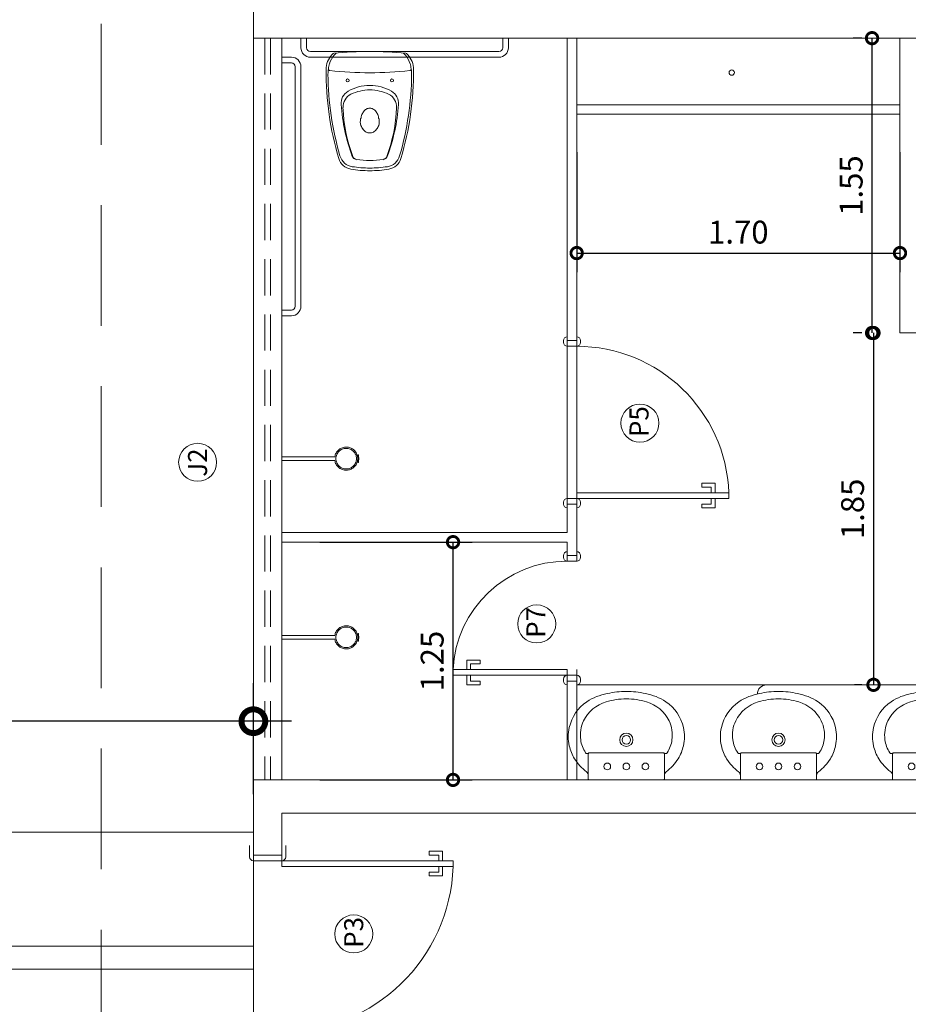
# Model space of a CAD drawing. Extents: x 162 to 1304, y -211 to 328.
# Drawn here: x 933 to 938, y 68 to 74 of the extents above; entities that cross this region are included whole.
import ezdxf

# ---------------------------------------------------------------- set-up
doc = ezdxf.new("R2010")
doc.units = 0
for name, pattern in [('DASHED', [19.05, 12.7, -6.35]), ('HIDDEN', [9.525, 6.35, -3.175]), ('HIDDEN2', [4.7625, 3.175, -1.5875])]:
    doc.linetypes.add(name, pattern=pattern)
doc.layers.get('0').update_dxf_attribs({"linetype": 'CONTINUOUS', "lineweight": 5})
doc.layers.get('DEFPOINTS').update_dxf_attribs({"linetype": 'CONTINUOUS', "lineweight": 5})
for name, color, linetype, lineweight in [('ALVENARIA', 6, 'CONTINUOUS', 5), ('APBAN', 7, 'CONTINUOUS', 5), ('COTA', 1, 'CONTINUOUS', 5), ('DIVISORIAS', 4, 'CONTINUOUS', 5), ('ESQUADRIA', 3, 'CONTINUOUS', 5), ('MARCAÇÕES', 1, 'CONTINUOUS', 5), ('MOBILIÁRIO_LAYOUT', 165, 'CONTINUOUS', 5), ('MOVÉIS', 1, 'CONTINUOUS', 5), ('PROJEÇÃO', 1, 'DASHED', 5), ('QUADRAS', 8, 'CONTINUOUS', 5), ('TEXTO-02', 3, 'CONTINUOUS', 5), ('UNIDADE', 4, 'CONTINUOUS', 5)]:
    doc.layers.add(name, color=color, linetype=linetype, lineweight=lineweight)
doc.styles.add('ARIAL', font='arial.ttf')
doc.styles.add('ARQ_COTAS_50', font='romans.shx', dxfattribs={"width": 1.5})
doc.dimstyles.new('ARQUITETURA_50', dxfattribs={"dimtxt": 0.12, "dimasz": 0.12, "dimexe": 0.1, "dimexo": 0.2, "dimgap": 0.05, "dimtad": 1, "dimzin": 6, "dimdsep": 46, "dimtxsty": 'ARQ_COTAS_50', "dimblk1": 'DOTSMALL', "dimblk2": 'DOTSMALL', "dimsah": 1, "dimcen": 0.015, "dimclrd": 256, "dimclre": 256, "dimclrt": 151, "dimaunit": 1, "dimadec": 0, "dimazin": 0, "dimtfac": 1, "dimtdec": 3, "dimtmove": 2, "dimatfit": 3, "dimldrblk": 'DOTSMALL', "dimfxl": 1, "dimtolj": 1, "dimtzin": 6, "dimarcsym": 0})
doc.dimstyles.new('f ARQUITETURA_200', dxfattribs={"dimtxt": 0.35, "dimasz": 0.25, "dimexe": 0.2, "dimexo": 0.2, "dimgap": 0.1, "dimtad": 1, "dimzin": 6, "dimdsep": 46, "dimtxsty": 'ARIAL', "dimblk1": 'DOTSMALL', "dimblk2": 'DOTSMALL', "dimsah": 1, "dimcen": 0.015, "dimdle": 0.2, "dimclrd": 256, "dimclre": 256, "dimclrt": 151, "dimaunit": 1, "dimadec": 0, "dimazin": 0, "dimtfac": 1, "dimtmove": 2, "dimatfit": 3, "dimldrblk": 'DOTSMALL', "dimfxl": 0.1, "dimtolj": 1, "dimtzin": 6, "dimarcsym": 0})

# ---------------------------------------------------------------- blocks, each defined once
blk = doc.blocks.new('CHUVEIRO_01')
at = {"layer": 'APBAN'}
blk.add_line((0.01, 0), (-0.01, 0), dxfattribs=at)
at = {"layer": 'MOBILIÁRIO_LAYOUT', "color": 20, "linetype": 'HIDDEN2', "ltscale": 0.4}
for p, q in [((-0.0199, 0.4018), (-0.0182, 0.3961)), ((0, 0.4054), (0, 0.3989)), ((0.0178, 0.3962), (0.0194, 0.4017)), ((-0.01, 0.2781), (-0.01, 0)), ((0.01, 0.2781), (0.01, 0))]:
    blk.add_line(p, q, dxfattribs=at)
at = {"layer": 'MOBILIÁRIO_LAYOUT', "linetype": 'HIDDEN2', "ltscale": 0.4}
blk.add_line((0, 0.4054), (0, 0.3989), dxfattribs=at)
blk.add_circle((0, 0.3381), 0.0541, dxfattribs=at)
at = {"layer": 'MOBILIÁRIO_LAYOUT', "color": 20, "linetype": 'HIDDEN2', "ltscale": 0.4}
for centre, radius, start, end in [((0, 0.3381), 0.0608, 107.388, 260.5313), ((-0.0195, 0.4019), 0.000485, 83.9787, 197.388), ((-0.0154, 0.4409), 0.0388, 263.9787, 293.3533), ((0.0154, 0.4409), 0.0388, 246.6467, 275.2895), ((0, 0.3381), 0.0608, 279.4687, 73.0092), ((0.019, 0.4019), 0.000485, 343.0092, 95.2895)]:
    blk.add_arc(centre, radius, start, end, dxfattribs=at)
at = {"layer": 'MOBILIÁRIO_LAYOUT', "linetype": 'HIDDEN2', "ltscale": 0.4}
blk.add_arc((0, 0.3381), 0.0608, 73.0092, 107.388, dxfattribs=at)
blk = doc.blocks.new('LAVATÓRIO_COLUNA_01')
at = {"layer": 'MOBILIÁRIO_LAYOUT', "color": 20}
for points in [[(0.4655, 0, 0.054284), (0.454, 0.1, 0.095609), (0.411, 0.208, 0.190704), (0.275, 0.3, 0.115374), (0.179, 0.3, 0.079124), (0.111, 0.273, 0.078689), (0.042, 0.21, -0.257114), (0.0233, 0.2), (0.0041, 0.2, 0.426857), (0, 0.1955), (0, 0), (0, -0.1955, 0.426857), (0.0041, -0.2), (0.0233, -0.2, -0.257114), (0.042, -0.21, 0.078689), (0.111, -0.273, 0.079124), (0.179, -0.3, 0.115374), (0.275, -0.3, 0.190704), (0.411, -0.208, 0.095609), (0.454, -0.1, 0.054284)], [(0.426, 0, 0.065549), (0.411, 0.1065, 0.201506), (0.311, 0.225, 0.146769), (0.211, 0.24, 0.125083), (0.143, 0.214, 0.495463), (0.1405, 0.1986, -0.234328), (0.142, 0.1945), (0.142, 0), (0.142, -0.1945, -0.234328), (0.1405, -0.1986, 0.495463), (0.143, -0.214, 0.125083), (0.211, -0.24, 0.146769), (0.311, -0.225, 0.201506), (0.411, -0.1065, 0.065549)]]:
    blk.add_lwpolyline(points, format="xyb", close=True, dxfattribs=at)
at = {"layer": 'MOBILIÁRIO_LAYOUT'}
for points in [[(0.1405, 0.1986, 0.174728), (0.1375, 0.2), (0.0233, 0.2)], [(0.1405, -0.1986, -0.174728), (0.1375, -0.2), (0.0233, -0.2)]]:
    blk.add_lwpolyline(points, format="xyb", dxfattribs=at)
for centre, radius in [((0.071, 0.1), 0.0175), ((0.071, 0), 0.0175), ((0.211, 0), 0.035), ((0.211, 0), 0.0225), ((0.071, -0.1), 0.0175)]:
    blk.add_circle(centre, radius, dxfattribs=at)
blk = doc.blocks.new('_DOTSMALL')
at = {"color": 0, "linetype": 'ByBlock', "const_width": 0.5}
blk.add_lwpolyline([(-0.0625, 0, 1), (0.0625, 0, 1)], format="xyb", close=True, dxfattribs=at)
blk = doc.blocks.new('*D620')
at = {"layer": 'COTA', "lineweight": -2, "transparency": 16777216}
for p, q in [((937.3476, 71.909), (937.3083, 71.909)), ((937.4083, 71.909), (937.4083, 70.059)), ((937.3476, 70.059), (937.3083, 70.059))]:
    blk.add_line(p, q, dxfattribs=at)
at = {"layer": 'DEFPOINTS', "color": 0, "transparency": 16777216}
for p in [(937.5476, 71.909), (937.4083, 70.059), (937.5476, 70.059)]:
    blk.add_point(p, dxfattribs=at)
at = {"layer": 'COTA', "lineweight": -2, "transparency": 16777216, "xscale": 0.12, "yscale": 0.12, "zscale": 0.12}
for p, rotation in [((937.4083, 71.909), 90), ((937.4083, 70.059), 270)]:
    blk.add_blockref('_DOTSMALL', p, dxfattribs=dict(at, rotation=rotation))
at = {"layer": 'COTA', "color": 151, "transparency": 16777216, "insert": (937.2983, 70.984), "char_height": 0.12, "attachment_point": 5, "rotation": 90, "style": 'ARQ_COTAS_50'}
blk.add_mtext('\\A1;1.85', dxfattribs=at)
blk = doc.blocks.new('*D621')
at = {"layer": 'COTA', "lineweight": -2, "transparency": 16777216}
for p, q in [((937.3476, 73.459), (937.3008, 73.459)), ((937.4008, 71.909), (937.4008, 73.459)), ((937.3476, 71.909), (937.3008, 71.909))]:
    blk.add_line(p, q, dxfattribs=at)
at = {"layer": 'DEFPOINTS', "color": 0, "transparency": 16777216}
for p in [(937.4008, 73.459), (937.5476, 73.459), (937.5476, 71.909)]:
    blk.add_point(p, dxfattribs=at)
at = {"layer": 'COTA', "lineweight": -2, "transparency": 16777216, "xscale": 0.12, "yscale": 0.12, "zscale": 0.12}
for p, rotation in [((937.4008, 73.459), 90), ((937.4008, 71.909), 270)]:
    blk.add_blockref('_DOTSMALL', p, dxfattribs=dict(at, rotation=rotation))
at = {"layer": 'COTA', "color": 151, "transparency": 16777216, "insert": (937.2908, 72.684), "char_height": 0.12, "attachment_point": 5, "rotation": 90, "style": 'ARQ_COTAS_50'}
blk.add_mtext('\\A1;1.55', dxfattribs=at)
blk = doc.blocks.new('*D625')
at = {"layer": 'COTA', "lineweight": -2, "transparency": 16777216}
for p, q in [((935.8476, 72.859), (935.8476, 72.2292)), ((937.5476, 72.859), (937.5476, 72.2292)), ((935.8476, 72.3292), (937.5476, 72.3292))]:
    blk.add_line(p, q, dxfattribs=at)
at = {"layer": 'DEFPOINTS', "color": 0, "transparency": 16777216}
for p in [(935.8476, 73.059), (937.5476, 73.059), (937.5476, 72.3292)]:
    blk.add_point(p, dxfattribs=at)
at = {"layer": 'COTA', "lineweight": -2, "transparency": 16777216, "xscale": 0.12, "yscale": 0.12, "zscale": 0.12, "rotation": 180}
blk.add_blockref('_DOTSMALL', (935.8476, 72.3292), dxfattribs=at)
at = {"layer": 'COTA', "lineweight": -2, "transparency": 16777216, "xscale": 0.12, "yscale": 0.12, "zscale": 0.12}
blk.add_blockref('_DOTSMALL', (937.5476, 72.3292), dxfattribs=at)
at = {"layer": 'COTA', "color": 151, "transparency": 16777216, "insert": (936.6976, 72.4392), "char_height": 0.12, "attachment_point": 5, "style": 'ARQ_COTAS_50'}
blk.add_mtext('\\A1;1.70', dxfattribs=at)
blk = doc.blocks.new('VASO-SANITÁRIO_01')
at = {"layer": 'MOBILIÁRIO_LAYOUT'}
for centre in [(0.1524, 0.1165), (0.1524, -0.1165)]:
    blk.add_circle(centre, 0.008, dxfattribs=at)
at = {"layer": 'MOBILIÁRIO_LAYOUT', "color": 20}
for centre, radius, start, end in [((0.094, 0.12), 0.11, 90, 133.4674), ((0.1054, -1.37), 1.6, 73.3989, 90.41), ((1.9, 0), 1.9, 174.2828, 180), ((0.0194, 0.1883), 0.01, 123.6335, 174.2828), ((0.5397, 0.0867), 0.08, 9.5959, 73.3989), ((0.027, 0), 0.6, 0, 9.5959), ((1.9, 0), 1.9, 180, 185.7172), ((0.027, 0), 0.6, 350.4041, 0), ((0.5397, -0.0867), 0.08, 286.6011, 350.4041), ((0.0194, -0.1883), 0.01, 185.7172, 236.3665), ((-0.0249, -0.2549), 0.07, 51.8555, 56.3665), ((0.094, -0.12), 0.11, 226.5326, 270), ((0.1054, 1.37), 1.6, 269.59, 286.6011)]:
    blk.add_arc(centre, radius, start, end, dxfattribs=at)
at = {"layer": 'MOBILIÁRIO_LAYOUT'}
for centre, radius, start, end in [((0.094, 0.106), 0.11, 105.5054, 133.4674), ((0.1227, 0.005), 0.215, 98.4283, 106.0216), ((0.1227, 0.005), 0.215, 90.7149, 98.4283), ((0.0923, 0.2098), 0.008, 6.3651, 98.4283), ((-1.788, 0), 1.9, 0, 6.3651), ((0.1054, -1.37), 1.59, 73.8043, 89.4756), ((0.0285, 0.1655), 0.0225, 130.7051, 155.4763), ((-0.0249, 0.2549), 0.07, 303.6335, 308.1445), ((-0.0249, 0.2409), 0.07, 303.6335, 308.1445), ((0.5266, 0.0801), 0.08, 9.1101, 73.8043), ((0.403, 0), 0.225, 149.4417, 180), ((0.2738, 0.0763), 0.075, 85.7523, 149.4417), ((0.2923, 0.066), 0.075, 87.9711, 153.891), ((0.2053, -0.8462), 1, 69.7402, 85.7523), ((0.2666, -0.6585), 0.8, 69.0812, 87.9711), ((0.427, 0), 0.225, 153.891, 180), ((0.5426, 0.0675), 0.026, 7.4633, 69.7402), ((0.543, 0.0645), 0.026, 7.1197, 69.0812), ((0.027, 0), 0.546, 0, 7.4633), ((0.027, 0), 0.586, 0, 9.1101), ((-1.788, 0), 1.9, 353.6349, 0), ((0.403, 0), 0.225, 180, 210.5583), ((0.427, 0), 0.225, 180, 206.109), ((0.3327, 0), 0.0347, 150.2705, 180), ((0.3327, 0), 0.0347, 180, 209.7295), ((0.3473, -0.0083), 0.0515, 125.9543, 150.2705), ((0.3568, -0.0214), 0.0677, 106.7223, 125.9543), ((0.363, -0.0422), 0.0893, 97.8781, 106.7223), ((0.3498, 0.0504), 0.00416, 283.5099, 320.5281), ((0.3562, 0.0439), 0.00501, 109.4702, 129.9863), ((0.368, -0.0136), 0.0636, 71.1756, 102.2221), ((0.3681, -0.0166), 0.0664, 52.0733, 72.1116), ((0.376, -0.0064), 0.0536, 27.9937, 52.0733), ((0.3882, 0), 0.0398, 0, 27.9937), ((0.3882, 0), 0.0398, 332.0063, 0), ((0.027, 0), 0.546, 352.5367, 0), ((0.027, 0), 0.586, 350.8899, 0), ((0.3473, 0.0083), 0.0515, 209.7295, 234.0457), ((0.3568, 0.0214), 0.0677, 234.0457, 253.2777), ((0.363, 0.0422), 0.0893, 253.2777, 262.1219), ((0.3498, -0.0504), 0.00416, 39.4719, 76.4901), ((0.3562, -0.0439), 0.00501, 230.0137, 250.5298), ((0.368, 0.0136), 0.0636, 257.7779, 288.8244), ((0.3681, 0.0166), 0.0664, 287.8884, 307.9267), ((0.376, 0.0064), 0.0536, 307.9267, 332.0063), ((0.2923, -0.066), 0.075, 206.109, 272.0289), ((0.2053, 0.8462), 1, 274.2477, 290.2598), ((0.2666, 0.6585), 0.8, 272.0289, 290.9188), ((0.5266, -0.0801), 0.08, 286.1957, 350.8899), ((0.5426, -0.0675), 0.026, 290.2598, 352.5367), ((0.543, -0.0645), 0.026, 290.9188, 352.8803), ((0.2738, -0.0763), 0.075, 210.5583, 274.2477), ((0.0285, -0.1655), 0.0225, 204.5237, 229.2949), ((-0.0249, -0.2409), 0.07, 51.8555, 56.3665), ((0.094, -0.106), 0.11, 226.5326, 254.4946), ((0.1054, 1.37), 1.59, 270.5244, 286.1957), ((0.1227, -0.005), 0.215, 253.9784, 261.5717), ((0.0923, -0.2098), 0.008, 261.5717, 353.6349), ((0.1227, -0.005), 0.215, 261.5717, 269.2851)]:
    blk.add_arc(centre, radius, start, end, dxfattribs=at)
blk = doc.blocks.new('*D643')
at = {"layer": 'ALVENARIA', "lineweight": -2, "transparency": 16777216}
for p, q in [((934.4976, 70.809), (935.2976, 70.809)), ((935.1976, 69.559), (935.1976, 70.809)), ((934.4976, 69.559), (935.2976, 69.559))]:
    blk.add_line(p, q, dxfattribs=at)
at = {"layer": 'DEFPOINTS', "color": 0, "transparency": 16777216}
for p in [(934.2976, 70.809), (935.1976, 70.809), (934.2976, 69.559)]:
    blk.add_point(p, dxfattribs=at)
at = {"layer": 'ALVENARIA', "lineweight": -2, "transparency": 16777216, "xscale": 0.12, "yscale": 0.12, "zscale": 0.12}
for p, rotation in [((935.1976, 70.809), 90), ((935.1976, 69.559), 270)]:
    blk.add_blockref('_DOTSMALL', p, dxfattribs=dict(at, rotation=rotation))
at = {"layer": 'ALVENARIA', "color": 151, "transparency": 16777216, "insert": (935.0876, 70.184), "char_height": 0.12, "attachment_point": 5, "rotation": 90, "style": 'ARQ_COTAS_50'}
blk.add_mtext('\\A1;1.25', dxfattribs=at)
blk = doc.blocks.new('*D673')
at = {"layer": 'COTA', "lineweight": -2, "transparency": 16777216}
for p, q in [((937.3476, 71.909), (937.3083, 71.909)), ((937.4083, 71.909), (937.4083, 70.059)), ((937.3476, 70.059), (937.3083, 70.059))]:
    blk.add_line(p, q, dxfattribs=at)
at = {"layer": 'DEFPOINTS', "color": 0, "transparency": 16777216}
for p in [(937.5476, 71.909), (937.4083, 70.059), (937.5476, 70.059)]:
    blk.add_point(p, dxfattribs=at)
at = {"layer": 'COTA', "lineweight": -2, "transparency": 16777216, "xscale": 0.12, "yscale": 0.12, "zscale": 0.12}
for p, rotation in [((937.4083, 71.909), 90), ((937.4083, 70.059), 270)]:
    blk.add_blockref('_DOTSMALL', p, dxfattribs=dict(at, rotation=rotation))
at = {"layer": 'COTA', "color": 151, "transparency": 16777216, "insert": (937.2983, 70.984), "char_height": 0.12, "attachment_point": 5, "rotation": 90, "style": 'ARQ_COTAS_50'}
blk.add_mtext('\\A1;1.85', dxfattribs=at)
blk = doc.blocks.new('*D674')
at = {"layer": 'COTA', "lineweight": -2, "transparency": 16777216}
for p, q in [((937.3476, 73.459), (937.3008, 73.459)), ((937.4008, 71.909), (937.4008, 73.459)), ((937.3476, 71.909), (937.3008, 71.909))]:
    blk.add_line(p, q, dxfattribs=at)
at = {"layer": 'DEFPOINTS', "color": 0, "transparency": 16777216}
for p in [(937.4008, 73.459), (937.5476, 73.459), (937.5476, 71.909)]:
    blk.add_point(p, dxfattribs=at)
at = {"layer": 'COTA', "lineweight": -2, "transparency": 16777216, "xscale": 0.12, "yscale": 0.12, "zscale": 0.12}
for p, rotation in [((937.4008, 73.459), 90), ((937.4008, 71.909), 270)]:
    blk.add_blockref('_DOTSMALL', p, dxfattribs=dict(at, rotation=rotation))
at = {"layer": 'COTA', "color": 151, "transparency": 16777216, "insert": (937.2908, 72.684), "char_height": 0.12, "attachment_point": 5, "rotation": 90, "style": 'ARQ_COTAS_50'}
blk.add_mtext('\\A1;1.55', dxfattribs=at)
blk = doc.blocks.new('*D678')
at = {"layer": 'COTA', "lineweight": -2, "transparency": 16777216}
for p, q in [((935.8476, 72.859), (935.8476, 72.2292)), ((937.5476, 72.859), (937.5476, 72.2292)), ((935.8476, 72.3292), (937.5476, 72.3292))]:
    blk.add_line(p, q, dxfattribs=at)
at = {"layer": 'DEFPOINTS', "color": 0, "transparency": 16777216}
for p in [(935.8476, 73.059), (937.5476, 73.059), (937.5476, 72.3292)]:
    blk.add_point(p, dxfattribs=at)
at = {"layer": 'COTA', "lineweight": -2, "transparency": 16777216, "xscale": 0.12, "yscale": 0.12, "zscale": 0.12, "rotation": 180}
blk.add_blockref('_DOTSMALL', (935.8476, 72.3292), dxfattribs=at)
at = {"layer": 'COTA', "lineweight": -2, "transparency": 16777216, "xscale": 0.12, "yscale": 0.12, "zscale": 0.12}
blk.add_blockref('_DOTSMALL', (937.5476, 72.3292), dxfattribs=at)
at = {"layer": 'COTA', "color": 151, "transparency": 16777216, "insert": (936.6976, 72.4392), "char_height": 0.12, "attachment_point": 5, "style": 'ARQ_COTAS_50'}
blk.add_mtext('\\A1;1.70', dxfattribs=at)
blk = doc.blocks.new('*D696')
at = {"layer": 'ALVENARIA', "lineweight": -2, "transparency": 16777216}
for p, q in [((934.4976, 70.809), (935.2976, 70.809)), ((935.1976, 69.559), (935.1976, 70.809)), ((934.4976, 69.559), (935.2976, 69.559))]:
    blk.add_line(p, q, dxfattribs=at)
at = {"layer": 'DEFPOINTS', "color": 0, "transparency": 16777216}
for p in [(934.2976, 70.809), (935.1976, 70.809), (934.2976, 69.559)]:
    blk.add_point(p, dxfattribs=at)
at = {"layer": 'ALVENARIA', "lineweight": -2, "transparency": 16777216, "xscale": 0.12, "yscale": 0.12, "zscale": 0.12}
for p, rotation in [((935.1976, 70.809), 90), ((935.1976, 69.559), 270)]:
    blk.add_blockref('_DOTSMALL', p, dxfattribs=dict(at, rotation=rotation))
at = {"layer": 'ALVENARIA', "color": 151, "transparency": 16777216, "insert": (935.0876, 70.184), "char_height": 0.12, "attachment_point": 5, "rotation": 90, "style": 'ARQ_COTAS_50'}
blk.add_mtext('\\A1;1.25', dxfattribs=at)
blk = doc.blocks.new('*D705')
at = {"layer": 'DEFPOINTS', "color": 0, "transparency": 16777216}
for p in [(921.7498, 69.8676), (921.7498, 69.284), (934.1476, 69.284)]:
    blk.add_point(p, dxfattribs=at)
at = {"layer": 'QUADRAS', "lineweight": -2, "transparency": 16777216}
for p, q in [((921.7498, 69.484), (921.7498, 70.0676)), ((934.1476, 69.484), (934.1476, 70.0676)), ((934.3476, 69.8676), (921.5498, 69.8676))]:
    blk.add_line(p, q, dxfattribs=at)
at = {"layer": 'QUADRAS', "lineweight": -2, "transparency": 16777216, "xscale": 0.25, "yscale": 0.25, "zscale": 0.25, "rotation": 180}
blk.add_blockref('_DOTSMALL', (921.7498, 69.8676), dxfattribs=at)
at = {"layer": 'QUADRAS', "lineweight": -2, "transparency": 16777216, "xscale": 0.25, "yscale": 0.25, "zscale": 0.25}
blk.add_blockref('_DOTSMALL', (934.1476, 69.8676), dxfattribs=at)
at = {"layer": 'QUADRAS', "color": 151, "transparency": 16777216, "insert": (927.9487, 70.1463), "char_height": 0.35, "attachment_point": 5, "style": 'ARIAL'}
blk.add_mtext('\\A1;12.40', dxfattribs=at)

msp = doc.modelspace()

# ---------------------------------------------------------------- linework, layer by layer
at = {"layer": 'ALVENARIA'}
for p, q in [((934.1476, 73.659), (934.1476, 73.459)), ((934.1476, 73.659), (934.1476, 73.459)), ((934.2976, 73.459), (934.1476, 73.459)), ((934.2976, 73.459), (934.1476, 73.459)), ((940.2976, 73.459), (934.2976, 73.459)), ((940.2976, 73.459), (934.2976, 73.459)), ((934.2976, 71.459), (934.2976, 69.559)), ((934.2976, 71.459), (934.2976, 69.559)), ((934.1476, 69.164), (934.1476, 70.659)), ((934.1476, 69.164), (934.1476, 70.659)), ((934.2976, 69.559), (934.1476, 69.559)), ((934.2976, 69.559), (934.1476, 69.559)), ((940.2976, 69.559), (934.2976, 69.559)), ((940.2976, 69.559), (934.2976, 69.559)), ((940.2976, 69.559), (934.2976, 69.559)), ((940.2976, 69.559), (934.2976, 69.559)), ((934.2976, 69.384), (940.4476, 69.384)), ((940.4476, 69.384), (934.2976, 69.384)), ((934.2976, 69.164), (934.2976, 69.384)), ((934.2976, 69.384), (940.4476, 69.384)), ((940.4476, 69.384), (934.2976, 69.384)), ((934.2976, 69.164), (934.2976, 69.384)), ((934.2976, 69.134), (934.2976, 69.234)), ((934.2976, 69.134), (934.2976, 69.234))]:
    msp.add_line(p, q, dxfattribs=at)
at = {"layer": 'DIVISORIAS'}
for p, q in [((935.7976, 71.809), (935.7976, 73.459)), ((935.7976, 71.809), (935.7976, 73.459)), ((935.8476, 71.959), (935.8476, 73.459)), ((935.8476, 71.959), (935.8476, 73.459)), ((937.5476, 71.909), (937.5476, 73.459)), ((937.5476, 71.909), (937.5476, 73.459)), ((935.8476, 71.809), (935.8476, 71.959)), ((935.8476, 71.809), (935.8476, 71.959)), ((937.6976, 71.909), (937.5476, 71.909)), ((937.6976, 71.909), (937.5476, 71.909)), ((935.7976, 70.859), (935.7976, 71.009)), ((935.7976, 70.859), (935.7976, 71.009)), ((935.8476, 70.7068), (935.8476, 71.009)), ((935.8476, 70.7068), (935.8476, 71.009)), ((935.7976, 70.859), (934.2976, 70.859)), ((935.7976, 70.859), (934.2976, 70.859)), ((935.7976, 70.809), (934.2976, 70.809)), ((935.7976, 70.809), (934.2976, 70.809)), ((935.7976, 70.809), (935.7976, 70.709)), ((935.7976, 70.709), (935.7976, 70.809)), ((935.7976, 70.809), (935.7976, 70.709)), ((935.7976, 70.709), (935.7976, 70.809)), ((935.7976, 69.559), (935.7976, 70.139)), ((935.7976, 69.559), (935.7976, 70.139)), ((935.8476, 69.559), (935.8476, 70.109)), ((935.8476, 69.559), (935.8476, 70.109)), ((935.8476, 70.059), (939.0476, 70.059)), ((935.8476, 70.059), (939.0476, 70.059))]:
    msp.add_line(p, q, dxfattribs=at)
msp.add_circle((936.6628, 73.2781), 0.014, dxfattribs=at)
msp.add_circle((936.6628, 73.2781), 0.014, dxfattribs=at)
msp.add_arc((936.8476, 70.009), 0.05, 90, 180, dxfattribs=at)
msp.add_arc((936.8476, 70.009), 0.05, 90, 180, dxfattribs=at)
at = {"layer": 'ESQUADRIA', "color": 6}
for p, q in [((934.1476, 73.459), (934.1476, 69.559)), ((934.1476, 73.459), (934.1476, 69.559)), ((934.2976, 69.559), (934.2976, 73.459)), ((934.2976, 69.559), (934.2976, 73.459))]:
    msp.add_line(p, q, dxfattribs=at)
at = {"layer": 'ESQUADRIA', "linetype": 'HIDDEN', "ltscale": 0.03}
for p, q in [((934.2076, 73.459), (934.2076, 69.559)), ((934.2076, 73.459), (934.2076, 69.559)), ((934.2376, 73.459), (934.2376, 69.559)), ((934.2376, 73.459), (934.2376, 69.559))]:
    msp.add_line(p, q, dxfattribs=at)
at = {"layer": 'ESQUADRIA'}
for p, q in [((935.7776, 71.869), (935.7776, 71.859)), ((935.7776, 71.869), (935.7776, 71.859)), ((935.7776, 71.869), (935.7776, 71.859)), ((935.7776, 71.869), (935.7776, 71.859)), ((935.7976, 71.889), (935.7976, 71.889)), ((935.7976, 71.889), (935.7976, 71.839)), ((935.7976, 71.889), (935.7976, 71.889)), ((935.7976, 71.889), (935.7976, 71.889)), ((935.7976, 71.889), (935.7976, 71.839)), ((935.7976, 71.889), (935.7976, 71.889)), ((935.7976, 71.889), (935.7976, 71.839)), ((935.7976, 71.889), (935.7976, 71.889)), ((935.7976, 71.889), (935.7976, 71.889)), ((935.7976, 71.889), (935.7976, 71.839)), ((935.8476, 71.869), (935.7976, 71.869)), ((935.7976, 71.869), (935.8476, 71.869)), ((935.8476, 71.869), (935.7976, 71.869)), ((935.7976, 71.869), (935.8476, 71.869)), ((935.8476, 71.889), (935.8476, 71.839)), ((935.8476, 71.889), (935.8476, 71.889)), ((935.8476, 71.889), (935.8476, 71.889)), ((935.8476, 71.889), (935.8476, 71.839)), ((935.8476, 71.889), (935.8476, 71.889)), ((935.8476, 71.889), (935.8476, 71.839)), ((935.8476, 71.889), (935.8476, 71.889)), ((935.8476, 71.889), (935.8476, 71.889)), ((935.8476, 71.889), (935.8476, 71.839)), ((935.8476, 71.889), (935.8476, 71.889)), ((935.8676, 71.869), (935.8676, 71.859)), ((935.8676, 71.869), (935.8676, 71.859)), ((935.8676, 71.869), (935.8676, 71.859)), ((935.8676, 71.869), (935.8676, 71.859)), ((935.7976, 71.039), (935.7976, 71.839)), ((935.8476, 71.839), (935.7976, 71.839)), ((935.7976, 71.839), (935.8476, 71.839)), ((935.7976, 71.039), (935.7976, 71.839)), ((935.8476, 71.839), (935.7976, 71.839)), ((935.7976, 71.839), (935.8476, 71.839)), ((935.8476, 71.039), (935.8476, 71.839)), ((935.8476, 71.039), (935.8476, 71.839)), ((936.5753, 71.119), (936.5053, 71.119)), ((936.5053, 71.119), (936.5053, 71.099)), ((936.5753, 71.119), (936.5053, 71.119)), ((936.5053, 71.119), (936.5053, 71.099)), ((936.5053, 71.099), (936.5553, 71.099)), ((936.5053, 71.099), (936.5553, 71.099)), ((936.5553, 71.099), (936.5553, 71.069)), ((936.5553, 71.099), (936.5553, 71.069)), ((936.5753, 71.069), (936.5753, 71.119)), ((936.5753, 71.069), (936.5753, 71.119)), ((935.7976, 71.069), (935.7976, 71.039)), ((935.7976, 71.069), (935.7976, 71.039)), ((935.7976, 70.989), (935.7976, 71.039)), ((935.8476, 71.039), (935.7976, 71.039)), ((935.7976, 71.039), (935.8476, 71.039)), ((935.7976, 71.039), (935.7976, 71.039)), ((935.7976, 70.989), (935.7976, 71.039)), ((935.7976, 71.039), (935.7976, 71.039)), ((935.7976, 70.989), (935.7976, 71.039)), ((935.8476, 71.039), (935.7976, 71.039)), ((935.7976, 71.039), (935.8476, 71.039)), ((935.7976, 71.039), (935.7976, 71.039)), ((935.7976, 70.989), (935.7976, 71.039)), ((935.7976, 71.039), (935.7976, 71.039)), ((935.8476, 71.069), (935.8476, 71.039)), ((936.6476, 71.069), (935.8476, 71.069)), ((935.8476, 71.069), (935.8476, 71.039)), ((936.6476, 71.069), (935.8476, 71.069)), ((935.8476, 71.039), (936.6476, 71.039)), ((935.8476, 71.039), (935.8476, 71.039)), ((935.8476, 70.989), (935.8476, 71.039)), ((935.8476, 71.039), (935.8476, 71.039)), ((935.8476, 70.989), (935.8476, 71.039)), ((935.8476, 71.039), (936.6476, 71.039)), ((935.8476, 71.039), (935.8476, 71.039)), ((935.8476, 70.989), (935.8476, 71.039)), ((935.8476, 71.039), (935.8476, 71.039)), ((935.8476, 70.989), (935.8476, 71.039)), ((936.5553, 71.009), (936.5553, 71.039)), ((936.5553, 71.009), (936.5553, 71.039)), ((936.5753, 71.039), (936.5753, 70.989)), ((936.5753, 71.039), (936.5753, 70.989)), ((936.6476, 71.069), (936.6476, 71.039)), ((936.6476, 71.069), (936.6476, 71.039)), ((935.7776, 71.009), (935.7776, 71.019)), ((935.7776, 71.009), (935.7776, 71.019)), ((935.7776, 71.009), (935.7776, 71.019)), ((935.7776, 71.009), (935.7776, 71.019)), ((935.8476, 71.009), (935.7976, 71.009)), ((935.7976, 71.009), (935.8476, 71.009)), ((935.8476, 71.009), (935.7976, 71.009)), ((935.7976, 71.009), (935.8476, 71.009)), ((935.7976, 70.989), (935.7976, 70.989)), ((935.7976, 70.989), (935.7976, 70.989)), ((935.7976, 70.989), (935.7976, 70.989)), ((935.7976, 70.989), (935.7976, 70.989)), ((935.7976, 70.989), (935.7976, 70.989)), ((935.7976, 70.989), (935.7976, 70.989)), ((935.8476, 70.989), (935.8476, 70.989)), ((935.8476, 70.989), (935.8476, 70.989)), ((935.8476, 70.989), (935.8476, 70.989)), ((935.8476, 70.989), (935.8476, 70.989)), ((935.8476, 70.989), (935.8476, 70.989)), ((935.8476, 70.989), (935.8476, 70.989)), ((935.8676, 71.009), (935.8676, 71.019)), ((935.8676, 71.009), (935.8676, 71.019)), ((935.8676, 71.009), (935.8676, 71.019)), ((935.8676, 71.009), (935.8676, 71.019)), ((936.5053, 71.009), (936.5553, 71.009)), ((936.5053, 70.989), (936.5053, 71.009)), ((936.5053, 71.009), (936.5553, 71.009)), ((936.5053, 70.989), (936.5053, 71.009)), ((936.5753, 70.989), (936.5053, 70.989)), ((936.5753, 70.989), (936.5053, 70.989)), ((935.7776, 70.739), (935.7776, 70.729)), ((935.7776, 70.739), (935.7776, 70.729)), ((935.7976, 70.759), (935.7976, 70.759)), ((935.7976, 70.759), (935.7976, 70.709)), ((935.7976, 70.759), (935.7976, 70.759)), ((935.7976, 70.759), (935.7976, 70.709)), ((935.7976, 70.739), (935.8476, 70.739)), ((935.7976, 70.739), (935.8476, 70.739)), ((935.8476, 70.759), (935.8476, 70.759)), ((935.8476, 70.759), (935.8476, 70.709)), ((935.8476, 70.759), (935.8476, 70.759)), ((935.8476, 70.759), (935.8476, 70.759)), ((935.8476, 70.759), (935.8476, 70.709)), ((935.8476, 70.759), (935.8476, 70.759)), ((935.8676, 70.739), (935.8676, 70.729)), ((935.8676, 70.739), (935.8676, 70.729)), ((935.7976, 70.709), (935.8476, 70.709)), ((935.7976, 70.709), (935.8476, 70.709)), ((935.2699, 70.139), (935.2699, 70.189)), ((935.2699, 70.189), (935.3399, 70.189)), ((935.2699, 70.139), (935.2699, 70.189)), ((935.2699, 70.189), (935.3399, 70.189)), ((935.2899, 70.169), (935.2899, 70.139)), ((935.3399, 70.169), (935.2899, 70.169)), ((935.2899, 70.169), (935.2899, 70.139)), ((935.3399, 70.169), (935.2899, 70.169)), ((935.3399, 70.189), (935.3399, 70.169)), ((935.3399, 70.189), (935.3399, 70.169)), ((935.1976, 70.139), (935.7976, 70.139)), ((935.1976, 70.139), (935.1976, 70.109)), ((935.1976, 70.139), (935.7976, 70.139)), ((935.1976, 70.139), (935.1976, 70.109)), ((935.7976, 70.109), (935.1976, 70.109)), ((935.7976, 70.109), (935.1976, 70.109)), ((935.2699, 70.109), (935.2699, 70.059)), ((935.2699, 70.109), (935.2699, 70.059)), ((935.2899, 70.079), (935.2899, 70.109)), ((935.2899, 70.079), (935.2899, 70.109)), ((935.7976, 70.139), (935.7976, 70.109)), ((935.7976, 70.139), (935.7976, 70.109)), ((935.7976, 70.109), (935.7976, 70.109)), ((935.7976, 70.059), (935.7976, 70.109)), ((935.7976, 70.109), (935.7976, 70.109)), ((935.7976, 70.109), (935.8476, 70.109)), ((935.7976, 70.109), (935.7976, 70.109)), ((935.7976, 70.059), (935.7976, 70.109)), ((935.7976, 70.109), (935.7976, 70.109)), ((935.7976, 70.109), (935.8476, 70.109)), ((935.8476, 70.059), (935.8476, 70.109)), ((935.8476, 70.059), (935.8476, 70.109)), ((935.2699, 70.059), (935.3399, 70.059)), ((935.2699, 70.059), (935.3399, 70.059)), ((935.3399, 70.079), (935.2899, 70.079)), ((935.3399, 70.079), (935.2899, 70.079)), ((935.3399, 70.059), (935.3399, 70.079)), ((935.3399, 70.059), (935.3399, 70.079)), ((935.7776, 70.079), (935.7776, 70.089)), ((935.7776, 70.079), (935.7776, 70.089)), ((935.7976, 70.079), (935.8476, 70.079)), ((935.7976, 70.079), (935.8476, 70.079)), ((935.7976, 70.059), (935.7976, 70.059)), ((935.7976, 70.059), (935.7976, 70.059)), ((935.8476, 70.059), (935.8476, 70.059)), ((935.8476, 70.059), (935.8476, 70.059)), ((935.8476, 70.059), (935.8476, 70.059)), ((935.8476, 70.059), (935.8476, 70.059)), ((935.8676, 70.079), (935.8676, 70.089)), ((935.8676, 70.079), (935.8676, 70.089)), ((934.1476, 69.164), (934.1476, 69.234)), ((934.1476, 69.164), (934.1476, 69.234)), ((934.2976, 69.164), (934.2976, 69.234)), ((934.2976, 69.164), (934.2976, 69.234)), ((934.1276, 69.154), (934.1276, 69.214)), ((934.1276, 69.154), (934.1276, 69.214)), ((934.3176, 69.154), (934.3176, 69.214)), ((934.3176, 69.154), (934.3176, 69.214)), ((935.1422, 69.184), (935.0722, 69.184)), ((935.0722, 69.184), (935.0722, 69.164)), ((935.1422, 69.184), (935.0722, 69.184)), ((935.0722, 69.184), (935.0722, 69.164)), ((935.1422, 69.134), (935.1422, 69.184)), ((935.1422, 69.134), (935.1422, 69.184)), ((934.2976, 69.164), (934.1476, 69.164)), ((934.1476, 69.134), (934.1476, 69.164)), ((934.2976, 69.164), (934.1476, 69.164)), ((934.1476, 69.134), (934.1476, 69.164)), ((934.2976, 69.134), (934.1476, 69.134)), ((934.2976, 69.134), (934.1476, 69.134)), ((934.2976, 69.134), (934.2976, 69.164)), ((934.2976, 69.134), (934.2976, 69.164)), ((934.2976, 69.134), (935.1976, 69.134)), ((934.2976, 69.104), (934.2976, 69.134)), ((934.2976, 69.134), (934.2976, 69.134)), ((934.2976, 69.134), (935.1976, 69.134)), ((934.2976, 69.104), (934.2976, 69.134)), ((934.2976, 69.134), (934.2976, 69.134)), ((935.0722, 69.164), (935.1222, 69.164)), ((935.0722, 69.164), (935.1222, 69.164)), ((935.1222, 69.164), (935.1222, 69.134)), ((935.1222, 69.164), (935.1222, 69.134)), ((935.1976, 69.134), (935.1976, 69.104)), ((935.1976, 69.134), (935.1976, 69.104)), ((935.1976, 69.104), (934.2976, 69.104)), ((935.1976, 69.104), (934.2976, 69.104)), ((935.0722, 69.074), (935.1222, 69.074)), ((935.0722, 69.054), (935.0722, 69.074)), ((935.0722, 69.074), (935.1222, 69.074)), ((935.0722, 69.054), (935.0722, 69.074)), ((935.1222, 69.074), (935.1222, 69.104)), ((935.1222, 69.074), (935.1222, 69.104)), ((935.1422, 69.104), (935.1422, 69.054)), ((935.1422, 69.104), (935.1422, 69.054)), ((935.1422, 69.054), (935.0722, 69.054)), ((935.1422, 69.054), (935.0722, 69.054))]:
    msp.add_line(p, q, dxfattribs=at)
at = {"layer": 'ESQUADRIA', "color": 2}
for p, q in [((935.8476, 70.709), (935.8476, 70.7068)), ((935.8476, 70.709), (935.8476, 70.7068)), ((935.8476, 70.139), (935.8476, 70.109)), ((935.8476, 70.139), (935.8476, 70.109))]:
    msp.add_line(p, q, dxfattribs=at)
at = {"layer": 'ESQUADRIA'}
for centre, start, end in [((935.7976, 71.869), 90, 180), ((935.7976, 71.869), 90, 180), ((935.7976, 71.869), 90, 180), ((935.7976, 71.869), 90, 180), ((935.8476, 71.869), 0, 90), ((935.8476, 71.869), 360, 90), ((935.8476, 71.869), 0, 90), ((935.8476, 71.869), 360, 90), ((935.7976, 71.859), 180, 270), ((935.7976, 71.859), 180, 270), ((935.7976, 71.859), 180, 270), ((935.7976, 71.859), 180, 270), ((935.8476, 71.859), 270, 0), ((935.8476, 71.859), 270, 0), ((935.8476, 71.859), 270, 0), ((935.8476, 71.859), 270, 0), ((935.7976, 71.019), 90, 180), ((935.7976, 71.019), 90, 180), ((935.7976, 71.019), 90, 180), ((935.7976, 71.019), 90, 180), ((935.8476, 71.019), 360, 90), ((935.8476, 71.019), 0, 90), ((935.8476, 71.019), 360, 90), ((935.8476, 71.019), 0, 90), ((935.7976, 71.009), 180, 270), ((935.7976, 71.009), 180, 270), ((935.7976, 71.009), 180, 270), ((935.7976, 71.009), 180, 270), ((935.8476, 71.009), 270, 360), ((935.8476, 71.009), 270, 0), ((935.8476, 71.009), 270, 360), ((935.8476, 71.009), 270, 0), ((935.7976, 70.739), 90, 180), ((935.7976, 70.739), 90, 180), ((935.7976, 70.729), 180, 270), ((935.7976, 70.729), 180, 270), ((935.8476, 70.739), 360, 90), ((935.8476, 70.739), 360, 90), ((935.8476, 70.729), 270, 0), ((935.8476, 70.729), 270, 0), ((935.7976, 70.089), 90, 180), ((935.7976, 70.089), 90, 180), ((935.8476, 70.089), 0, 90), ((935.8476, 70.089), 0, 90), ((935.7976, 70.079), 180, 270), ((935.7976, 70.079), 180, 270), ((935.8476, 70.079), 270, 0), ((935.8476, 70.079), 270, 0), ((934.1476, 69.154), 180, 270), ((934.1476, 69.154), 180, 270), ((934.2976, 69.154), 270, 0), ((934.2976, 69.154), 270, 0)]:
    msp.add_arc(centre, 0.02, start, end, dxfattribs=at)
at = {"layer": 'ESQUADRIA', "color": 1}
for centre, radius, start, end in [((935.8486, 71.0395), 0.7995, 2.1172, 90.0722), ((935.8486, 71.0395), 0.7995, 2.1172, 90.0722), ((935.7962, 70.1097), 0.5994, 89.8696, 177.1928), ((935.7962, 70.1097), 0.5994, 89.8696, 177.1928), ((934.2986, 69.1336), 0.8995, 269.9389, 358.119), ((934.2986, 69.1336), 0.8995, 269.9389, 358.119)]:
    msp.add_arc(centre, radius, start, end, dxfattribs=at)
at = {"layer": 'MARCAÇÕES', "color": 2}
for p, q in [((937.5476, 73.109), (935.8476, 73.109)), ((937.5476, 73.109), (935.8476, 73.109)), ((937.5476, 73.059), (935.8476, 73.059)), ((937.5476, 73.059), (935.8476, 73.059))]:
    msp.add_line(p, q, dxfattribs=at)
at = {"layer": 'MOVÉIS'}
for p, q in [((934.3976, 73.409), (934.3976, 73.459)), ((934.3976, 73.409), (934.3976, 73.459)), ((934.4276, 73.409), (934.4276, 73.459)), ((934.4276, 73.409), (934.4276, 73.459)), ((935.4585, 73.409), (935.4585, 73.459)), ((935.4585, 73.409), (935.4585, 73.459)), ((935.4885, 73.409), (935.4885, 73.459)), ((935.4885, 73.409), (935.4885, 73.459)), ((935.4385, 73.389), (934.4476, 73.389)), ((935.4385, 73.389), (934.4476, 73.389)), ((934.3476, 73.359), (934.2976, 73.359)), ((934.3476, 73.359), (934.2976, 73.359)), ((934.3476, 73.329), (934.2976, 73.329)), ((934.3476, 73.329), (934.2976, 73.329)), ((935.4385, 73.359), (934.4476, 73.359)), ((935.4385, 73.359), (934.4476, 73.359)), ((934.2976, 72.0295), (934.3476, 72.0295)), ((934.2976, 72.0295), (934.3476, 72.0295)), ((934.2976, 71.9995), (934.3476, 71.9995)), ((934.2976, 71.9995), (934.3476, 71.9995))]:
    msp.add_line(p, q, dxfattribs=at)
at = {"layer": 'MOVÉIS', "color": 1}
for p, q in [((934.3676, 72.0495), (934.3676, 73.309)), ((934.3676, 72.0495), (934.3676, 73.309)), ((934.3976, 72.0495), (934.3976, 73.309)), ((934.3976, 72.0495), (934.3976, 73.309))]:
    msp.add_line(p, q, dxfattribs=at)
at = {"layer": 'MOVÉIS'}
for centre, radius, start, end in [((934.4476, 73.409), 0.05, 180, 270), ((934.4476, 73.409), 0.05, 180, 270), ((934.4476, 73.409), 0.02, 180, 270), ((934.4476, 73.409), 0.02, 180, 270), ((935.4385, 73.409), 0.05, 270, 0), ((935.4385, 73.409), 0.02, 270, 0), ((935.4385, 73.409), 0.05, 270, 0), ((935.4385, 73.409), 0.02, 270, 0), ((934.3476, 73.309), 0.05, 0, 90), ((934.3476, 73.309), 0.05, 0, 90), ((934.3476, 73.309), 0.02, 0, 90), ((934.3476, 73.309), 0.02, 0, 90), ((934.3476, 72.0495), 0.05, 270, 0), ((934.3476, 72.0495), 0.02, 270, 0), ((934.3476, 72.0495), 0.05, 270, 0), ((934.3476, 72.0495), 0.02, 270, 0)]:
    msp.add_arc(centre, radius, start, end, dxfattribs=at)
at = {"layer": 'PROJEÇÃO', "ltscale": 0.05}
msp.add_line((933.3476, 48.134), (933.3476, 101.809), dxfattribs=at)
msp.add_line((933.3476, 48.134), (933.3476, 101.809), dxfattribs=at)
at = {"layer": 'QUADRAS'}
for p, q in [((924.7298, 69.284), (934.1476, 69.284)), ((924.7298, 69.284), (934.1476, 69.284)), ((934.1476, 68.204), (934.1476, 69.164))]:
    msp.add_line(p, q, dxfattribs=at)
at = {"layer": 'TEXTO-02', "color": 1}
for centre in [(936.18, 71.4348), (936.18, 71.4348), (933.8545, 71.2289), (933.8545, 71.2289), (935.6375, 70.3792), (935.6375, 70.3792), (934.6756, 68.749), (934.6756, 68.749)]:
    msp.add_circle(centre, 0.1, dxfattribs=at)
at = {"layer": 'UNIDADE'}
for p, q in [((924.7298, 68.684), (934.1476, 68.684)), ((924.7298, 68.564), (934.1476, 68.564))]:
    msp.add_line(p, q, dxfattribs=at)

# ---------------------------------------------------------------- block references
at = {"layer": 'ALVENARIA'}
for name, p, rotation in [('VASO-SANITÁRIO_01', (934.7598, 73.389), 270), ('VASO-SANITÁRIO_01', (934.7598, 73.389), 270), ('CHUVEIRO_01', (934.2976, 71.2482), 270), ('CHUVEIRO_01', (934.2976, 71.2482), 270), ('CHUVEIRO_01', (934.2976, 70.3085), 270), ('CHUVEIRO_01', (934.2976, 70.3085), 270), ('LAVATÓRIO_COLUNA_01', (936.1087, 69.559), 90), ('LAVATÓRIO_COLUNA_01', (936.1087, 69.559), 90), ('LAVATÓRIO_COLUNA_01', (936.9087, 69.559), 90), ('LAVATÓRIO_COLUNA_01', (936.9087, 69.559), 90), ('LAVATÓRIO_COLUNA_01', (937.7087, 69.559), 90), ('LAVATÓRIO_COLUNA_01', (937.7087, 69.559), 90)]:
    msp.add_blockref(name, p, dxfattribs=dict(at, rotation=rotation))

# ---------------------------------------------------------------- texts
at = {"layer": 'TEXTO-02', "char_height": 0.1, "width": 0.1598, "rotation": 90}
for s, insert, attachment_point in [('{\\Fromans.shx|c0;P5}', (936.1253, 71.5239), 3), ('{\\Fromans.shx|c0;P5}', (936.1253, 71.5239), 3), ('\\Fromans.shx;J2', (933.804, 71.3018), 3), ('\\Fromans.shx;J2', (933.804, 71.3018), 3), ('{\\Fromans.shx|c0;P7}', (935.5828, 70.4683), 3), ('{\\Fromans.shx|c0;P7}', (935.5828, 70.4683), 3), ('\\Fromans.shx;P3', (934.6251, 68.6761), 1), ('\\Fromans.shx;P3', (934.6251, 68.6761), 1)]:
    msp.add_mtext(s, dxfattribs=dict(at, insert=insert, attachment_point=attachment_point))

# ---------------------------------------------------------------- dimensions: what is measured, and where the dimension line sits
at = {"layer": 'ALVENARIA'}
for picture in ['*D643', '*D696']:
    dim = msp.add_linear_dim(base=(935.1976, 70.809), p1=(934.2976, 69.559), p2=(934.2976, 70.809), angle=90, dimstyle='ARQUITETURA_50', dxfattribs=at)
    dim.commit()
    dim.dimension.update_dxf_attribs({"geometry": picture, "text_midpoint": (935.0876, 70.184)})
at = {"layer": 'COTA'}
for base, p1, p2, angle, picture, middle in [((937.4008, 73.459), (937.5476, 71.909), (937.5476, 73.459), 90, '*D621', (937.2908, 72.684)), ((937.4008, 73.459), (937.5476, 71.909), (937.5476, 73.459), 90, '*D674', (937.2908, 72.684)), ((937.5476, 72.3292), (935.8476, 73.059), (937.5476, 73.059), 180, '*D625', (936.6976, 72.4392)), ((937.5476, 72.3292), (935.8476, 73.059), (937.5476, 73.059), 180, '*D678', (936.6976, 72.4392)), ((937.4083, 70.059), (937.5476, 71.909), (937.5476, 70.059), 90, '*D620', (937.2983, 70.984)), ((937.4083, 70.059), (937.5476, 71.909), (937.5476, 70.059), 90, '*D673', (937.2983, 70.984))]:
    dim = msp.add_linear_dim(base=base, p1=p1, p2=p2, angle=angle, dimstyle='ARQUITETURA_50', dxfattribs=at)
    dim.commit()
    dim.dimension.update_dxf_attribs({"geometry": picture, "text_midpoint": middle})
at = {"layer": 'QUADRAS'}
dim = msp.add_linear_dim(base=(921.7498, 69.8676), p1=(934.1476, 69.284), p2=(921.7498, 69.284), dimstyle='f ARQUITETURA_200', dxfattribs=at)
dim.commit()
dim.dimension.update_dxf_attribs({"geometry": '*D705', "text_midpoint": (927.9487, 70.1463)})

doc.saveas('drawing.dxf')
